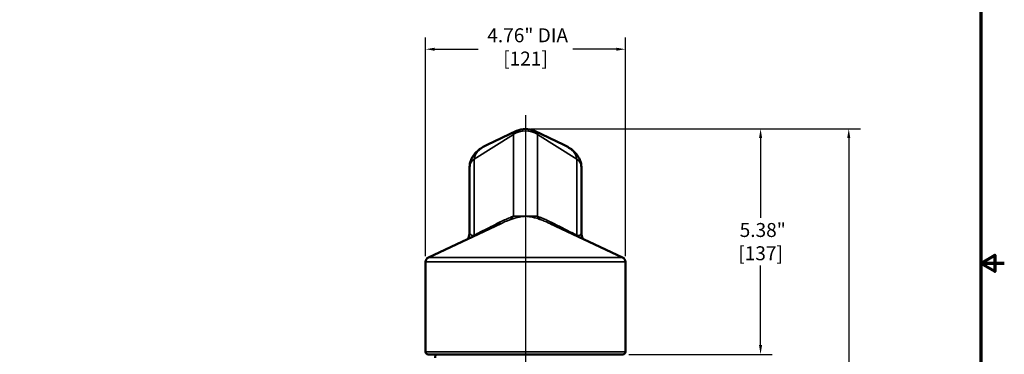
# Model space of a CAD drawing. Units: inches. Extents: x 0 to 130708, y 0 to 41.
# Drawn here: x 25 to 49, y 17 to 25 of the extents above; entities that cross this region are included whole.
import ezdxf

# ---------------------------------------------------------------- set-up
doc = ezdxf.new("R2010")
doc.units = ezdxf.units.IN
doc.header["$LTSCALE"] = 2.222222
doc.header["$MEASUREMENT"] = 0
for name, color, linetype, lineweight in [('Border (ANSI)', 7, 'Continuous', 70), ('Centerline (ANSI)', 7, 'Continuous', 25), ('Dimension (ANSI)', 7, 'Continuous', 25), ('Visible (ANSI)', 7, 'Continuous', 50), ('Visible Narrow (ANSI)', 7, 'Continuous', 35)]:
    doc.layers.add(name, color=color, linetype=linetype, lineweight=lineweight)
doc.styles.add('Note Text (ANSI)', font='tahoma.ttf')
doc.dimstyles.new('Default (ANSI)', dxfattribs={"dimscale": 2.222222, "dimtxt": 0.15, "dimasz": 0.098425, "dimexe": 0.125, "dimexo": 0.0625, "dimgap": 0.031496, "dimtad": 0, "dimtih": 1, "dimtoh": 1, "dimrnd": 1e-08, "dimzin": 4, "dimdsep": 46, "dimtxsty": 'Note Text (ANSI)', "dimcen": 0.09, "dimdle": 0.393701, "dimclrd": 256, "dimclre": 256, "dimclrt": 256, "dimadec": 0, "dimazin": 1, "dimtfac": 1, "dimtofl": 0, "dimtmove": 0, "dimatfit": 3, "dimfxl": 1, "dimtolj": 1, "dimtzin": 4, "dimlwd": -1, "dimlwe": -1, "dimarcsym": 0})

# ---------------------------------------------------------------- blocks, each defined once
blk = doc.blocks.new('Borders Default Border')
at = {"layer": 'Border (ANSI)', "flags": 128}
for points in [[(0.394, 0.394), (0.394, 16.606), (21.606, 16.606), (21.606, 0.394), (0.394, 0.394)], [(21.856, 8.5), (21.606, 8.5), (21.756, 8.587), (21.756, 8.413), (21.606, 8.5)]]:
    blk.add_lwpolyline(points, dxfattribs=at)
blk = doc.blocks.new('*D18')
at = {"layer": 'Defpoints', "color": 0, "transparency": 16777216}
for p in [(37.166, 22.097), (37.166, 5.51), (44.865, 5.51)]:
    blk.add_point(p, dxfattribs=at)
at = {"layer": 'Dimension (ANSI)', "transparency": 16777216}
for p, q in [((37.304, 22.097), (45.142, 22.097)), ((44.865, 21.878), (44.865, 14.372)), ((44.865, 5.729), (44.865, 13.234)), ((37.304, 5.51), (45.142, 5.51))]:
    blk.add_line(p, q, dxfattribs=at)
for points in [[(44.828, 21.878), (44.901, 21.878), (44.865, 22.097)], [(44.828, 5.729), (44.901, 5.729), (44.865, 5.51)]]:
    blk.add_solid(points, dxfattribs=at)
at = {"layer": 'Dimension (ANSI)', "transparency": 16777216, "insert": (44.865, 13.803), "char_height": 0.33333, "attachment_point": 5, "style": 'Note Text (ANSI)'}
blk.add_mtext('\\A1; \\fTahoma|b0|i0;\\H0.3333;16.59"\\P[421]', dxfattribs=at)
blk = doc.blocks.new('*D23')
at = {"layer": 'Defpoints', "color": 0, "transparency": 16777216}
for p in [(39.546, 23.999), (34.786, 18.924), (39.546, 18.924)]:
    blk.add_point(p, dxfattribs=at)
at = {"layer": 'Dimension (ANSI)', "transparency": 16777216}
for p, q in [((34.786, 19.063), (34.786, 24.276)), ((39.546, 19.063), (39.546, 24.276)), ((35.004, 23.999), (36.036, 23.999)), ((39.327, 23.999), (38.295, 23.999))]:
    blk.add_line(p, q, dxfattribs=at)
for points in [[(35.004, 24.035), (35.004, 23.962), (34.786, 23.999)], [(39.327, 24.035), (39.327, 23.962), (39.546, 23.999)]]:
    blk.add_solid(points, dxfattribs=at)
at = {"layer": 'Dimension (ANSI)', "transparency": 16777216, "insert": (37.166, 24.498), "char_height": 0.33333, "attachment_point": 2, "style": 'Note Text (ANSI)'}
blk.add_mtext('\\A1; \\fTahoma|b0|i0;\\H0.3333;4.76" DIA\\P[121]', dxfattribs=at)
blk = doc.blocks.new('*D24')
at = {"layer": 'Defpoints', "color": 0, "transparency": 16777216}
for p in [(37.166, 22.097), (39.486, 16.719), (42.765, 16.719)]:
    blk.add_point(p, dxfattribs=at)
at = {"layer": 'Dimension (ANSI)', "transparency": 16777216}
for p, q in [((37.304, 22.097), (43.043, 22.097)), ((42.765, 21.878), (42.765, 19.977)), ((42.765, 16.938), (42.765, 18.838)), ((39.624, 16.719), (43.043, 16.719))]:
    blk.add_line(p, q, dxfattribs=at)
for points in [[(42.728, 21.878), (42.801, 21.878), (42.765, 22.097)], [(42.728, 16.938), (42.801, 16.938), (42.765, 16.719)]]:
    blk.add_solid(points, dxfattribs=at)
at = {"layer": 'Dimension (ANSI)', "transparency": 16777216, "insert": (42.765, 19.408), "char_height": 0.33333, "attachment_point": 5, "style": 'Note Text (ANSI)'}
blk.add_mtext('\\A1; \\fTahoma|b0|i0;\\H0.3333;5.38"\\P[137]', dxfattribs=at)

msp = doc.modelspace()

# ---------------------------------------------------------------- linework, layer by layer
at = {"layer": 'Centerline (ANSI)', "linetype": 'Continuous'}
msp.add_line((37.166, 22.424), (37.166, 4.132), dxfattribs=at)
at = {"layer": 'Visible (ANSI)'}
for p, q in [((36.952, 22.048), (36.253, 21.718)), ((37.38, 22.048), (38.078, 21.718)), ((35.836, 21.188), (35.836, 19.634)), ((38.496, 19.634), (38.496, 21.188)), ((36.582, 19.838), (34.855, 19.033)), ((37.75, 19.838), (39.476, 19.033)), ((34.786, 18.924), (34.786, 16.779)), ((39.546, 18.924), (39.546, 16.779)), ((39.486, 16.719), (34.846, 16.719)), ((35.021, 16.719), (35.018, 16.637))]:
    msp.add_line(p, q, dxfattribs=at)
for centre, radius, start, end in [((37.166, 21.597), 0.5, 64.6667, 115.3333), ((34.906, 18.924), 0.12, 115, 180), ((39.426, 18.924), 0.12, 0, 65), ((34.846, 16.779), 0.06, 180, 270), ((39.486, 16.779), 0.06, 270, 0)]:
    msp.add_arc(centre, radius, start, end, dxfattribs=at)
for points, knots in [([(36.253, 21.718), (36.209, 21.697), (36.168, 21.674), (36.09, 21.625), (36.053, 21.597), (35.986, 21.536), (35.954, 21.502), (35.9, 21.425), (35.877, 21.383), (35.845, 21.289), (35.836, 21.239), (35.836, 21.188)], [2.4128176, 2.4128176, 2.4128176, 2.4128176, 2.5585726, 2.5585726, 2.7043276, 2.7043276, 2.8500826, 2.8500826, 2.9958376, 2.9958376, 3.1415927, 3.1415927, 3.1415927, 3.1415927]), ([(38.496, 21.188), (38.496, 21.239), (38.487, 21.289), (38.454, 21.383), (38.431, 21.425), (38.377, 21.502), (38.346, 21.536), (38.278, 21.597), (38.241, 21.625), (38.163, 21.674), (38.122, 21.697), (38.078, 21.718)], [0, 0, 0, 0, 0.145755, 0.145755, 0.29151, 0.29151, 0.437265, 0.437265, 0.5830201, 0.5830201, 0.7287751, 0.7287751, 0.7287751, 0.7287751]), ([(35.836, 19.634), (35.836, 19.582), (35.824, 19.532), (35.806, 19.488), (35.802, 19.48), (35.799, 19.473)], [0, 0, 0, 0, 0.4879551, 0.4879551, 0.6018922, 0.6018922, 0.6018922, 0.6018922]), ([(38.532, 19.473), (38.52, 19.498), (38.507, 19.532), (38.497, 19.592), (38.496, 19.613), (38.496, 19.634)], [1.8376009, 1.8376009, 1.8376009, 1.8376009, 2.2400917, 2.2400917, 2.4396412, 2.4396412, 2.4396412, 2.4396412])]:
    msp.add_open_spline(points, degree=3, knots=knots, dxfattribs=at)
at = {"layer": 'Visible Narrow (ANSI)'}
for p, q in [((36.879, 21.968), (35.942, 21.373)), ((36.879, 21.968), (36.879, 20.012)), ((38.389, 21.373), (37.452, 21.968)), ((37.452, 21.968), (37.452, 20.012)), ((35.942, 19.561), (35.942, 21.373)), ((38.389, 21.373), (38.389, 19.561)), ((34.855, 19.033), (39.476, 19.033)), ((39.546, 18.924), (34.786, 18.924)), ((34.786, 16.779), (39.546, 16.779))]:
    msp.add_line(p, q, dxfattribs=at)
for centre, major_axis, ratio, start_param, end_param in [((37.166, 21.597), (-0.5, 0), 0.906308, 4.101524, 5.323254), ((37.166, 21.968), (-0.287, 0), 0.422618, 5.55441, 6.283185), ((37.166, 21.968), (0.287, 0), 0.422618, 0, 0.728775), ((37.166, 21.373), (-1.223, 0), 0.422618, 5.55441, 6.283185), ((37.166, 21.373), (1.223, 0), 0.422618, 0, 0.728775), ((36.086, 21.188), (-0.25, 0), 0.906308, 5.323254, 6.283185), ((38.246, 21.188), (0.25, 0), 0.906308, 0, 0.959931), ((36.592, 20.383), (0.151, -0.477), 0.681268, 0.165198, 0.492594), ((37.739, 20.383), (-0.151, -0.477), 0.681268, 5.790591, 6.117987), ((35.655, 19.932), (0.23, -0.444), 0.437428, 0.287933, 0.395179), ((38.676, 19.932), (-0.23, -0.444), 0.437428, 5.888006, 5.995252)]:
    msp.add_ellipse(centre, major_axis=major_axis, ratio=ratio, start_param=start_param, end_param=end_param, dxfattribs=at)
for points, knots in [([(36.879, 20.012), (36.851, 20.003), (36.822, 19.992), (36.751, 19.963), (36.709, 19.944), (36.622, 19.904), (36.578, 19.883), (36.467, 19.829), (36.401, 19.796), (36.255, 19.722), (36.174, 19.68), (36.043, 19.613), (35.993, 19.587), (35.942, 19.561)], [0, 0, 0, 0, 0.304197, 0.304197, 0.717991, 0.717991, 1.151383, 1.151383, 1.785294, 1.785294, 2.557322, 2.557322, 3.038783, 3.038783, 3.038783, 3.038783]), ([(36.795, 19.93), (36.856, 19.952), (36.92, 19.972), (37.034, 19.999), (37.085, 20.008), (37.143, 20.012), (37.155, 20.012), (37.166, 20.012)], [-1.567885, -1.567885, -1.567885, -1.567885, -0.805246, -0.805246, -0.096682, -0.096682, 0.072014, 0.072014, 0.072014, 0.072014]), ([(37.166, 20.012), (37.155, 20.012), (37.143, 20.012), (37.086, 20.012), (37.04, 20.012), (36.954, 20.012), (36.914, 20.012), (36.879, 20.012)], [-0.072014, -0.072014, -0.072014, -0.072014, 0.096682, 0.096682, 0.805246, 0.805246, 1.567885, 1.567885, 1.567885, 1.567885]), ([(37.452, 20.012), (37.433, 20.012), (37.412, 20.012), (37.366, 20.012), (37.342, 20.012), (37.293, 20.012), (37.268, 20.012), (37.217, 20.012), (37.191, 20.012), (37.166, 20.012)], [0, 0, 0, 0, 0.426553, 0.426553, 0.853107, 0.853107, 1.246503, 1.246503, 1.6399, 1.6399, 1.6399, 1.6399]), ([(37.166, 20.012), (37.191, 20.012), (37.217, 20.01), (37.272, 20.003), (37.301, 19.998), (37.363, 19.984), (37.397, 19.975), (37.467, 19.954), (37.502, 19.942), (37.537, 19.93)], [-1.6399, -1.6399, -1.6399, -1.6399, -1.246503, -1.246503, -0.853107, -0.853107, -0.426553, -0.426553, 0, 0, 0, 0]), ([(38.389, 19.561), (38.309, 19.602), (38.229, 19.643), (38.071, 19.724), (37.992, 19.764), (37.834, 19.843), (37.755, 19.882), (37.638, 19.937), (37.6, 19.954), (37.524, 19.986), (37.487, 20.001), (37.452, 20.012)], [0, 0, 0, 0, 0.762478, 0.762478, 1.524956, 1.524956, 2.287435, 2.287435, 2.668674, 2.668674, 3.049913, 3.049913, 3.049913, 3.049913]), ([(36.582, 19.838), (36.585, 19.84), (36.588, 19.841), (36.633, 19.862), (36.675, 19.881), (36.743, 19.91), (36.77, 19.921), (36.795, 19.93)], [-0.7495042, -0.7495042, -0.7495042, -0.7495042, -0.7179914, -0.7179914, -0.3041973, -0.3041973, 0, 0, 0, 0]), ([(37.537, 19.93), (37.567, 19.919), (37.602, 19.904), (37.675, 19.873), (37.712, 19.856), (37.75, 19.838)], [-3.0499128, -3.0499128, -3.0499128, -3.0499128, -2.6686737, -2.6686737, -2.2980138, -2.2980138, -2.2980138, -2.2980138]), ([(35.942, 19.561), (35.937, 19.559), (35.931, 19.558), (35.918, 19.556), (35.911, 19.556), (35.896, 19.557), (35.888, 19.559), (35.873, 19.565), (35.866, 19.57), (35.853, 19.581), (35.848, 19.589), (35.838, 19.609), (35.836, 19.621), (35.836, 19.634)], [-2.439776, -2.439776, -2.439776, -2.439776, -2.282263, -2.282263, -2.030242, -2.030242, -1.702616, -1.702616, -1.276701, -1.276701, -0.750518, -0.750518, 0, 0, 0, 0]), ([(38.496, 19.634), (38.496, 19.624), (38.494, 19.613), (38.487, 19.594), (38.481, 19.585), (38.464, 19.568), (38.452, 19.561), (38.423, 19.555), (38.407, 19.556), (38.389, 19.561)], [-2.439641, -2.439641, -2.439641, -2.439641, -1.829731, -1.829731, -1.219821, -1.219821, -0.526484, -0.526484, 0, 0, 0, 0])]:
    msp.add_open_spline(points, degree=3, knots=knots, dxfattribs=at)

# ---------------------------------------------------------------- block references
at = {"xscale": 2.222222222222222, "yscale": 2.222222222222222, "zscale": 2.222222222222222}
msp.add_blockref('Borders Default Border', (0, 0), dxfattribs=at)

# ---------------------------------------------------------------- dimensions: what is measured, and where the dimension line sits
at = {"layer": 'Dimension (ANSI)'}
for base, p1, p2, angle, text, override, picture, middle in [((39.546, 23.999), (34.786, 18.924), (39.546, 18.924), 180, ' \\fTahoma|b0|i0;\\H0.3333;<>" DIA\\X[121]', {"dimgap": 0.031496, "dimtih": 0, "dimtoh": 0, "dimdec": 2, "dimpost": '\\X', "dimtol": 0, "dimlim": 0, "dimtp": 0, "dimtm": 0, "dimtdec": 2, "dimatfit": 1, "dimtvp": -0.25}, '*D23', (37.166, 23.999)), ((44.865, 5.51), (37.166, 22.097), (37.166, 5.51), 90, ' \\fTahoma|b0|i0;\\H0.3333;<>"\\X[421]', {"dimgap": 0.031496, "dimdec": 2, "dimpost": '\\X', "dimtol": 0, "dimlim": 0, "dimtp": 0, "dimtm": 0, "dimtdec": 2, "dimatfit": 1}, '*D18', (44.865, 13.803)), ((42.765, 16.719), (37.166, 22.097), (39.486, 16.719), 270, ' \\fTahoma|b0|i0;\\H0.3333;<>"\\X[137]', {"dimgap": 0.031496, "dimdec": 2, "dimpost": '\\X', "dimtol": 0, "dimlim": 0, "dimtp": 0, "dimtm": 0, "dimtdec": 2, "dimatfit": 1}, '*D24', (42.765, 19.408))]:
    dim = msp.add_linear_dim(base=base, p1=p1, p2=p2, angle=angle, text=text, dimstyle='Default (ANSI)', override=override, dxfattribs=at)
    dim.commit()
    dim.dimension.update_dxf_attribs({"geometry": picture, "text_midpoint": middle, "dimtype": 160})

doc.saveas('drawing.dxf')
